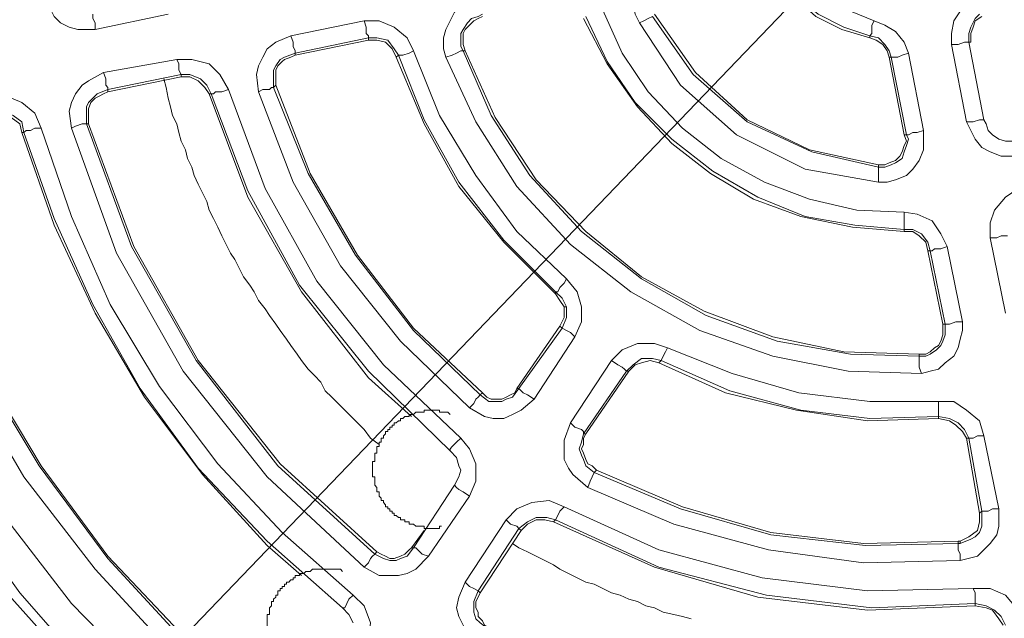
# Model space of a CAD drawing. Extents: x -140 to 983, y 202 to 990.
# Drawn here: x 124 to 179, y 732 to 766 of the extents above; entities that cross this region are included whole.
import ezdxf

# ---------------------------------------------------------------- set-up
doc = ezdxf.new("R2010")
doc.units = 0
doc.header["$MEASUREMENT"] = 0
doc.layers.add('Layer 1', color=7, linetype='Continuous')

msp = doc.modelspace()

# ---------------------------------------------------------------- linework, layer by layer
at = {"layer": 'Layer 1', "color": 1, "lineweight": 18, "true_color": 0xff0000}
msp.add_lwpolyline([(257.181, 860.988), (88.101, 684.828)], dxfattribs=at)
at = {"layer": 'Layer 1', "color": 7, "lineweight": 18, "true_color": 0xffffff}
for points in [[(159.861, 769.068), (159.381, 768.828), (158.901, 768.588), (158.421, 768.228), (158.181, 767.748), (157.941, 767.148), (157.821, 766.548), (157.941, 766.068), (158.181, 765.588)], [(171.261, 765.708), (168.621, 766.788), (166.581, 768.828)], [(171.021, 764.748), (169.461, 765.228), (168.021, 765.948), (166.821, 767.028), (165.741, 768.228)], [(171.021, 764.868), (169.581, 765.348), (168.141, 766.068), (166.821, 767.148), (165.861, 768.348)], [(124.941, 767.388), (125.301, 766.428), (125.541, 765.948), (125.901, 765.588), (126.381, 765.348), (126.861, 765.228), (127.821, 765.228)], [(149.181, 766.908), (148.821, 766.788), (148.341, 766.548), (147.861, 766.188), (147.621, 765.708), (147.381, 765.228), (147.261, 764.748), (147.261, 764.148), (147.381, 763.668)], [(176.661, 766.788), (176.181, 766.428), (175.701, 765.708), (175.581, 764.988), (175.581, 764.388)], [(127.701, 766.068), (127.701, 765.828), (127.821, 765.588), (127.821, 765.228)], [(127.821, 765.228), (131.901, 766.068)], [(148.341, 764.028), (148.221, 764.268), (148.221, 764.988), (148.341, 765.228), (148.581, 765.588), (148.821, 765.828), (149.181, 765.948), (149.421, 766.068)], [(149.421, 765.948), (149.181, 765.828), (148.941, 765.708), (148.701, 765.468), (148.461, 765.228), (148.341, 764.988), (148.341, 764.388), (148.461, 764.028)], [(172.941, 754.068), (170.181, 754.308), (167.421, 754.788), (164.781, 755.868), (162.261, 757.308), (159.981, 759.108), (157.941, 761.148), (156.381, 763.428), (155.181, 765.948)], [(172.941, 755.028), (170.301, 755.148), (167.661, 755.748), (165.141, 756.708), (162.741, 758.028), (160.581, 759.708), (158.661, 761.748), (157.221, 763.908), (156.141, 766.308)], [(158.901, 765.948), (158.901, 765.948), (158.661, 765.828), (158.421, 765.708), (158.181, 765.588)], [(171.501, 757.548), (167.781, 758.388), (164.181, 760.068), (161.181, 762.708), (158.901, 765.948)], [(159.021, 766.068), (161.301, 762.828), (164.181, 760.188), (167.661, 758.508), (171.501, 757.668)], [(176.541, 764.508), (176.541, 764.988), (176.661, 765.348), (176.901, 765.828), (177.141, 766.068)], [(177.261, 765.948), (176.901, 765.708), (176.781, 765.348), (176.661, 764.988), (176.661, 764.508)], [(142.821, 765.708), (138.741, 764.868)], [(145.581, 764.028), (145.221, 764.748), (144.501, 765.348), (143.661, 765.708), (142.821, 765.708)], [(143.061, 764.748), (143.061, 764.868), (142.941, 764.988), (142.941, 765.348), (142.821, 765.708)], [(172.941, 753.948), (170.061, 754.188), (167.181, 754.788), (164.541, 755.748), (162.141, 757.188), (159.981, 758.868), (158.061, 760.908), (156.381, 763.308), (155.061, 765.828)], [(158.181, 765.588), (160.461, 762.108), (163.581, 759.348), (167.421, 757.428), (171.501, 756.708)], [(171.021, 764.868), (171.141, 764.988), (171.141, 765.468), (171.261, 765.708)], [(173.181, 763.908), (172.941, 764.508), (172.461, 765.108), (171.861, 765.468), (171.261, 765.708)], [(138.741, 764.868), (137.901, 764.508), (137.421, 764.148), (137.181, 763.668), (136.941, 763.188), (136.821, 762.708), (136.941, 761.748)], [(138.981, 763.908), (138.981, 764.028), (138.861, 764.268), (138.861, 764.508), (138.741, 764.868)], [(171.021, 764.868), (171.501, 764.748), (171.861, 764.388), (172.101, 764.028), (172.221, 763.668)], [(171.021, 764.748), (171.021, 764.868)], [(143.061, 764.748), (138.981, 763.908)], [(143.061, 764.628), (138.981, 763.788)], [(143.061, 764.748), (143.541, 764.748), (144.141, 764.628), (144.501, 764.148), (144.741, 763.788)], [(143.061, 764.628), (143.061, 764.748)], [(144.621, 763.668), (144.381, 764.148), (144.021, 764.508), (143.541, 764.628), (143.061, 764.628)], [(172.101, 763.668), (171.981, 764.028), (171.741, 764.388), (171.381, 764.628), (171.021, 764.748)], [(175.581, 764.388), (175.941, 764.388), (176.301, 764.508), (176.541, 764.508)], [(175.581, 764.388), (176.421, 760.068)], [(176.541, 764.508), (177.381, 760.188)], [(176.661, 764.508), (176.541, 764.508)], [(137.781, 761.988), (137.781, 762.948), (137.901, 763.188), (138.141, 763.548), (138.381, 763.668), (138.981, 763.908)], [(138.981, 763.788), (138.741, 763.668), (138.381, 763.548), (138.261, 763.428), (138.021, 763.188), (137.901, 762.948), (137.901, 762.108)], [(138.981, 763.908), (138.981, 763.788)], [(144.741, 763.788), (144.621, 763.668)], [(153.501, 750.468), (150.621, 753.348), (148.101, 756.468), (146.181, 759.948), (144.621, 763.668)], [(144.741, 763.788), (144.981, 763.788), (145.341, 763.908), (145.581, 764.028)], [(153.501, 750.588), (150.621, 753.468), (148.101, 756.708), (146.181, 760.188), (144.741, 763.788)], [(154.101, 751.308), (151.341, 753.948), (149.061, 757.068), (147.021, 760.428), (145.581, 764.028)], [(148.341, 764.028), (148.221, 764.028), (147.981, 763.908), (147.741, 763.788), (147.381, 763.668)], [(147.381, 763.668), (149.061, 760.068), (151.341, 756.468), (154.341, 753.228), (157.701, 750.588), (161.541, 748.428), (165.621, 746.988), (169.821, 746.148), (173.901, 746.028)], [(173.781, 746.988), (169.941, 747.108), (165.861, 747.828), (161.901, 749.268), (158.301, 751.308), (154.941, 753.948), (152.061, 757.068), (149.901, 760.428), (148.341, 764.028)], [(148.341, 764.028), (148.461, 764.028)], [(148.461, 764.028), (150.141, 760.308), (152.421, 756.828), (155.181, 753.948), (158.301, 751.428), (161.781, 749.508), (165.621, 748.068), (169.581, 747.228), (173.781, 747.108)], [(172.941, 759.348), (172.101, 763.668)], [(172.221, 763.668), (172.101, 763.668)], [(172.221, 763.668), (172.581, 763.668), (172.821, 763.788), (173.181, 763.908)], [(173.061, 759.348), (172.221, 763.668)], [(174.021, 759.588), (173.181, 763.908)], [(132.381, 763.548), (128.301, 762.828)], [(135.261, 761.868), (134.781, 762.708), (134.181, 763.308), (133.221, 763.548), (132.381, 763.548)], [(132.621, 762.708), (132.621, 762.708), (132.501, 762.948), (132.501, 763.308), (132.381, 763.548)], [(128.301, 762.828), (127.461, 762.348), (127.101, 762.108), (126.741, 761.628), (126.501, 761.148), (126.381, 760.668), (126.501, 759.708)], [(128.301, 762.828), (128.421, 762.468), (128.421, 762.108), (128.541, 761.988), (128.541, 761.868)], [(132.621, 762.708), (128.541, 761.868)], [(132.621, 762.588), (128.541, 761.748)], [(132.621, 762.708), (133.101, 762.708), (133.701, 762.468), (134.061, 762.108), (134.301, 761.628)], [(132.621, 762.588), (132.621, 762.708)], [(134.181, 761.628), (133.941, 761.988), (133.581, 762.348), (133.101, 762.588), (132.621, 762.588)], [(143.661, 742.068), (143.181, 742.428), (142.821, 742.908), (142.461, 743.268), (142.101, 743.628), (141.741, 743.988), (141.381, 744.348), (141.021, 744.708), (140.661, 745.068), (140.421, 745.548), (140.061, 745.908), (139.701, 746.268), (139.341, 746.748), (139.101, 747.108), (138.741, 747.588), (138.501, 747.948), (138.141, 748.428), (137.901, 748.788), (137.541, 749.268), (137.301, 749.628), (136.941, 750.108), (136.701, 750.588), (136.461, 750.948), (136.101, 751.428), (135.861, 751.908), (135.621, 752.388), (135.381, 752.748), (135.141, 753.228), (134.901, 753.708), (134.661, 754.188), (134.421, 754.668), (134.181, 755.148), (134.061, 755.628), (133.821, 756.108), (133.581, 756.588), (133.341, 757.068), (133.221, 757.548), (132.981, 758.028), (132.861, 758.508), (132.621, 758.988), (132.501, 759.468), (132.381, 759.948), (132.141, 760.428), (132.021, 760.908), (131.901, 761.388), (131.781, 761.988), (131.661, 762.468)], [(137.781, 761.988), (137.901, 762.108)], [(137.901, 762.108), (139.821, 757.188), (142.461, 752.628), (145.581, 748.548), (149.421, 744.948)], [(124.821, 759.708), (124.461, 760.548), (123.741, 761.148), (122.901, 761.508), (121.941, 761.508)], [(127.341, 759.948), (127.341, 760.908), (127.461, 761.148), (127.701, 761.388), (127.941, 761.628), (128.541, 761.868)], [(128.541, 761.748), (128.301, 761.628), (128.061, 761.508), (127.821, 761.388), (127.581, 761.148), (127.461, 760.788), (127.461, 759.948)], [(128.541, 761.868), (128.541, 761.748)], [(145.461, 743.628), (143.061, 745.788), (139.341, 750.588), (136.341, 755.868), (134.181, 761.628)], [(134.301, 761.628), (134.181, 761.628)], [(134.301, 761.628), (134.421, 761.628), (134.541, 761.748), (134.901, 761.748), (135.261, 761.868)], [(147.621, 741.708), (143.061, 746.148), (139.221, 750.948), (136.341, 756.228), (134.301, 761.628)], [(148.221, 742.428), (143.901, 746.508), (140.181, 751.188), (137.301, 756.348), (135.261, 761.868)], [(137.781, 761.988), (137.661, 761.988), (137.541, 761.868), (137.181, 761.868), (136.941, 761.748)], [(136.941, 761.748), (138.861, 756.708), (141.501, 752.028), (144.861, 747.828), (148.701, 744.108)], [(149.301, 744.828), (145.581, 748.428), (142.341, 752.628), (139.701, 757.188), (137.781, 761.988)], [(224.541, 741.108), (220.821, 735.708), (216.381, 730.548), (211.221, 725.748), (205.341, 721.548), (198.861, 717.948), (191.901, 715.068), (184.581, 713.148), (177.021, 712.188), (169.461, 712.068), (162.141, 712.908), (155.061, 714.588), (148.461, 716.988), (142.341, 720.108), (136.821, 723.588), (132.021, 727.548), (126.501, 733.188), (122.061, 738.948), (118.701, 744.708), (116.061, 750.468), (114.141, 755.868), (112.941, 761.028)], [(224.781, 737.988), (220.941, 732.828), (216.501, 728.148), (211.701, 723.828), (206.661, 720.228), (199.461, 716.268), (192.141, 713.268), (184.821, 711.348), (177.381, 710.388), (169.461, 710.268), (161.421, 711.228), (155.301, 712.668), (149.181, 714.708), (143.421, 717.468), (137.781, 720.708), (132.621, 724.668), (127.821, 728.988), (123.621, 733.788), (120.021, 738.828), (116.061, 746.028), (113.061, 753.348), (111.141, 760.668)], [(122.181, 760.548), (122.661, 760.668), (123.261, 760.428), (123.741, 760.068), (123.861, 759.468)], [(123.741, 759.468), (123.621, 759.948), (123.141, 760.308), (122.661, 760.428), (122.181, 760.428)], [(127.341, 759.948), (127.101, 759.948), (126.741, 759.828), (126.501, 759.708)], [(143.421, 735.948), (138.021, 740.868), (133.461, 746.748), (129.861, 753.108), (127.341, 759.948)], [(127.341, 759.948), (127.461, 759.948)], [(127.461, 759.948), (129.981, 753.108), (133.581, 746.748), (138.141, 740.988), (143.541, 736.068)], [(177.381, 760.188), (177.141, 760.188), (176.781, 760.068), (176.421, 760.068)], [(176.421, 760.068), (176.661, 759.588), (176.901, 759.108), (177.261, 758.628), (177.741, 758.388), (178.341, 758.148), (179.421, 758.148), (179.901, 758.388)], [(179.541, 759.228), (179.301, 759.108), (178.941, 758.988), (178.581, 758.988), (178.221, 759.108), (177.861, 759.348), (177.621, 759.588), (177.501, 759.948), (177.381, 760.188)], [(139.341, 734.748), (137.421, 736.428), (133.821, 740.388), (130.581, 744.708), (127.821, 749.388), (125.541, 754.308), (123.741, 759.468)], [(123.861, 759.468), (123.741, 759.468)], [(123.861, 759.468), (123.981, 759.588), (124.221, 759.588), (124.461, 759.708), (124.821, 759.708)], [(141.621, 732.948), (137.421, 736.668), (133.581, 740.748), (130.341, 745.188), (127.701, 749.868), (125.541, 754.668), (123.861, 759.468)], [(142.221, 733.668), (138.261, 737.148), (134.661, 740.988), (131.421, 745.308), (128.661, 749.868), (126.501, 754.788), (124.821, 759.708)], [(126.501, 759.708), (129.021, 752.748), (132.741, 746.148), (137.421, 740.268), (142.821, 735.228)], [(171.501, 756.708), (171.981, 756.708), (172.461, 756.828), (173.061, 757.068), (173.421, 757.428), (173.781, 757.908), (174.021, 758.508), (174.021, 759.588)], [(173.061, 759.348), (173.181, 759.108), (173.061, 758.748), (172.941, 758.388), (172.821, 758.028), (172.461, 757.788), (172.221, 757.668), (171.861, 757.548), (171.501, 757.548)], [(171.501, 757.668), (171.861, 757.668), (172.101, 757.788), (172.461, 757.908), (172.701, 758.148), (172.821, 758.388), (172.941, 758.748), (173.061, 758.988), (172.941, 759.348)], [(172.941, 759.348), (173.061, 759.348)], [(174.021, 759.588), (173.661, 759.468), (173.421, 759.468), (173.181, 759.348), (173.061, 759.348)], [(116.061, 757.668), (117.981, 751.668), (120.621, 745.788), (123.861, 740.268), (127.821, 735.108), (132.141, 730.428), (136.941, 726.348)], [(137.541, 727.068), (132.741, 731.148), (128.541, 735.708), (124.701, 740.868), (121.461, 746.268), (118.821, 752.028), (116.901, 757.908)], [(117.021, 757.908), (119.061, 751.908), (121.581, 746.268), (124.821, 740.868), (128.541, 735.828), (132.861, 731.268), (137.541, 727.188)], [(171.501, 757.548), (171.501, 757.668)], [(171.501, 757.548), (171.501, 756.708)], [(179.301, 756.348), (178.581, 755.868), (177.981, 755.148), (177.741, 754.428), (177.741, 753.588)], [(175.341, 753.108), (174.981, 753.828), (174.501, 754.548), (173.661, 754.908), (172.941, 755.028)], [(172.941, 754.068), (172.941, 755.028)], [(172.941, 754.068), (173.421, 754.068), (173.901, 753.828), (174.261, 753.348), (174.381, 752.868)], [(172.941, 753.948), (172.941, 754.068)], [(174.261, 752.868), (174.141, 753.348), (173.781, 753.708), (173.421, 753.948), (172.941, 753.948)], [(178.701, 753.708), (178.341, 753.708), (178.101, 753.588), (177.741, 753.588)], [(177.741, 753.588), (178.581, 749.388)], [(174.381, 752.868), (174.261, 752.868)], [(175.101, 748.788), (174.261, 752.868)], [(174.381, 752.868), (174.501, 752.868), (174.621, 752.988), (174.981, 752.988), (175.341, 753.108)], [(175.221, 748.788), (174.381, 752.868)], [(176.181, 748.908), (175.341, 753.108)], [(153.501, 750.588), (153.621, 750.588), (153.741, 750.828), (153.981, 751.068), (154.101, 751.308)], [(154.581, 748.068), (154.941, 748.908), (154.941, 749.748), (154.701, 750.588), (154.101, 751.308)], [(153.501, 750.588), (153.861, 750.228), (154.101, 749.748)], [(153.501, 750.468), (153.501, 750.588)], [(153.981, 749.748), (153.741, 750.108), (153.501, 750.468)], [(153.741, 748.668), (153.981, 749.148), (153.981, 749.748)], [(154.101, 749.748), (154.101, 749.148), (153.861, 748.548)], [(154.101, 749.748), (153.981, 749.748)], [(173.901, 746.028), (174.381, 746.148), (174.861, 746.268), (175.221, 746.628), (175.701, 746.988), (175.941, 747.468), (176.061, 747.948), (176.181, 748.428), (176.181, 748.908)], [(175.221, 748.788), (175.461, 748.788), (175.821, 748.908), (176.181, 748.908)], [(151.341, 745.188), (153.741, 748.668)], [(151.461, 745.188), (153.861, 748.548)], [(153.861, 748.548), (153.741, 748.668)], [(153.861, 748.548), (153.861, 748.548), (154.101, 748.428), (154.341, 748.308), (154.581, 748.068)], [(175.221, 748.788), (175.221, 748.188), (175.101, 747.828), (174.981, 747.588), (174.741, 747.348), (174.381, 747.108), (174.141, 746.988), (173.781, 746.988)], [(173.781, 747.108), (174.141, 747.108), (174.381, 747.228), (174.621, 747.468), (174.861, 747.588), (174.981, 747.828), (175.101, 748.188), (175.101, 748.788)], [(175.101, 748.788), (175.221, 748.788)], [(152.301, 744.588), (154.581, 748.068)], [(159.741, 747.468), (159.021, 747.708), (158.061, 747.708), (157.221, 747.348), (156.621, 746.748)], [(159.381, 746.748), (159.381, 746.748), (159.501, 746.988), (159.621, 747.228), (159.741, 747.468)], [(174.861, 744.468), (171.021, 744.468), (167.061, 744.948), (163.341, 746.028), (159.741, 747.468)], [(156.621, 746.748), (154.341, 743.268)], [(157.461, 746.148), (157.341, 746.268), (157.221, 746.388), (156.981, 746.508), (156.621, 746.748)], [(157.461, 746.148), (157.821, 746.508), (158.301, 746.868), (158.901, 746.868), (159.381, 746.748)], [(159.261, 746.628), (158.781, 746.748), (158.301, 746.628), (157.941, 746.508), (157.581, 746.148)], [(159.381, 746.748), (159.261, 746.628)], [(174.861, 743.628), (171.021, 743.508), (167.181, 743.988), (163.221, 745.068), (159.381, 746.748)], [(173.781, 747.108), (173.781, 746.988)], [(173.901, 746.028), (173.781, 746.388), (173.781, 746.988)], [(157.461, 746.148), (155.061, 742.668)], [(157.581, 746.148), (155.181, 742.668)], [(157.581, 746.148), (157.461, 746.148)], [(174.861, 743.508), (170.901, 743.388), (166.941, 743.988), (162.981, 744.948), (159.261, 746.628)], [(151.461, 745.188), (151.101, 744.708), (150.741, 744.588), (150.501, 744.468), (149.781, 744.468), (149.301, 744.828)], [(149.421, 744.948), (149.661, 744.708), (149.901, 744.588), (150.501, 744.588), (150.741, 744.708), (150.981, 744.828), (151.221, 744.948), (151.341, 745.188)], [(151.341, 745.188), (151.461, 745.188)], [(151.461, 745.188), (151.581, 745.068), (151.701, 744.948), (151.941, 744.828), (152.301, 744.588)], [(148.701, 744.108), (148.941, 744.348), (149.061, 744.588), (149.181, 744.708), (149.301, 744.828)], [(148.701, 744.108), (149.541, 743.628), (150.021, 743.508), (150.621, 743.508), (151.101, 743.748), (151.581, 743.988), (152.301, 744.588)], [(149.421, 744.948), (149.301, 744.828)], [(177.381, 742.548), (177.141, 743.388), (176.421, 743.988), (175.701, 744.468), (174.861, 744.468)], [(174.861, 743.628), (174.861, 744.468)], [(147.621, 743.748), (147.501, 743.868), (147.021, 743.868), (147.021, 743.988), (146.181, 743.988), (146.181, 743.868), (145.701, 743.868), (145.581, 743.748), (145.341, 743.748), (145.341, 743.628), (145.101, 743.628), (144.981, 743.508), (144.861, 743.508), (144.861, 743.388), (144.741, 743.388), (144.621, 743.268), (144.501, 743.268), (144.501, 743.148), (144.381, 743.148), (144.381, 743.028), (144.261, 743.028), (144.261, 742.908), (144.141, 742.908), (144.141, 742.788), (144.021, 742.788), (144.021, 742.668), (143.901, 742.548), (143.901, 742.428), (143.781, 742.428), (143.781, 742.188), (143.661, 742.188), (143.661, 741.948), (143.541, 741.948), (143.541, 741.588), (143.421, 741.588), (143.421, 741.108), (143.301, 741.108), (143.301, 740.268), (143.421, 740.268), (143.421, 739.788), (143.541, 739.668), (143.541, 739.428), (143.661, 739.428), (143.661, 739.188), (143.781, 739.068), (143.781, 738.948), (143.901, 738.948), (143.901, 738.828), (144.021, 738.708), (144.021, 738.588), (144.141, 738.588), (144.141, 738.468), (144.261, 738.468), (144.261, 738.348), (144.381, 738.348), (144.381, 738.228), (144.501, 738.228), (144.501, 738.108), (144.621, 738.108), (144.741, 737.988), (144.861, 737.988), (144.861, 737.868), (145.101, 737.868), (145.101, 737.748), (145.341, 737.748), (145.341, 737.628), (145.581, 737.628), (145.701, 737.508), (146.181, 737.508), (146.181, 737.388), (147.021, 737.388), (147.021, 737.508), (147.141, 737.508)], [(174.861, 743.628), (175.461, 743.508), (175.941, 743.268), (176.301, 742.908), (176.541, 742.428)], [(174.861, 743.508), (174.861, 743.628)], [(176.421, 742.428), (176.181, 742.788), (175.821, 743.148), (175.461, 743.388), (174.861, 743.508)], [(154.341, 743.268), (153.981, 742.308), (153.981, 741.228), (154.221, 740.748), (154.461, 740.388), (155.301, 739.668)], [(154.341, 743.268), (154.581, 743.028), (154.941, 742.908), (155.061, 742.788), (155.061, 742.668)], [(147.621, 741.708), (147.621, 741.828), (147.741, 741.948), (147.981, 742.188), (148.221, 742.428)], [(148.701, 739.188), (149.061, 740.028), (149.061, 740.988), (148.701, 741.828), (148.221, 742.428)], [(155.661, 740.508), (155.181, 740.868), (155.061, 741.228), (154.941, 741.468), (154.821, 741.828), (154.941, 742.188), (155.061, 742.668)], [(155.181, 742.668), (155.061, 742.428), (155.061, 742.068), (154.941, 741.828), (155.061, 741.588), (155.181, 741.228), (155.301, 740.988), (155.541, 740.868), (155.781, 740.628)], [(155.061, 742.668), (155.181, 742.668)], [(176.541, 742.428), (176.421, 742.428)], [(177.141, 738.228), (176.421, 742.428)], [(176.541, 742.428), (176.781, 742.428), (177.021, 742.548), (177.381, 742.548)], [(177.261, 738.348), (176.541, 742.428)], [(178.221, 738.468), (177.381, 742.548)], [(147.621, 741.708), (147.981, 741.348), (148.101, 740.868)], [(148.101, 740.868), (148.221, 740.628), (148.101, 740.268), (147.861, 739.788)], [(155.661, 740.508), (155.781, 740.628)], [(155.781, 740.628), (160.581, 738.588), (165.501, 737.148), (170.661, 736.548), (175.941, 736.668)], [(155.661, 740.508), (155.661, 740.508), (155.541, 740.268), (155.421, 740.028), (155.301, 739.668)], [(175.941, 736.548), (170.781, 736.428), (165.501, 737.028), (160.461, 738.468), (155.661, 740.508)], [(128.061, 728.028), (123.021, 733.668), (118.701, 739.908)], [(145.581, 736.308), (147.861, 739.788)], [(147.861, 739.788), (147.981, 739.668), (148.101, 739.548), (148.341, 739.428), (148.701, 739.188)], [(155.301, 739.668), (160.101, 737.628), (165.381, 736.188), (170.661, 735.468), (176.061, 735.588)], [(146.421, 735.828), (148.701, 739.188)], [(153.981, 738.588), (153.141, 738.948), (152.181, 738.828), (151.341, 738.468), (150.741, 737.868)], [(153.981, 738.588), (153.741, 738.348), (153.621, 738.108), (153.501, 737.868)], [(176.781, 734.028), (170.901, 733.908), (165.021, 734.628), (159.261, 736.188), (153.981, 738.588)], [(176.061, 735.588), (177.021, 735.828), (177.381, 736.188), (177.741, 736.548), (178.101, 737.028), (178.221, 737.508), (178.221, 738.468)], [(177.261, 738.348), (177.621, 738.348), (177.861, 738.468), (178.221, 738.468)], [(150.741, 737.868), (148.461, 734.388)], [(151.461, 737.388), (151.461, 737.388), (151.341, 737.508), (150.981, 737.628), (150.741, 737.868)], [(151.461, 737.388), (151.941, 737.748), (152.421, 737.988), (153.021, 737.988), (153.501, 737.868)], [(153.381, 737.748), (152.901, 737.868), (152.421, 737.868), (151.941, 737.628), (151.581, 737.268)], [(153.501, 737.868), (153.381, 737.748)], [(176.901, 733.188), (171.141, 732.948), (165.261, 733.668), (159.261, 735.228), (153.501, 737.868)], [(177.261, 738.348), (177.261, 737.508), (177.141, 737.148), (176.901, 736.908), (176.661, 736.788), (176.061, 736.548)], [(176.061, 736.668), (176.541, 736.908), (177.021, 737.268), (177.141, 737.748), (177.141, 738.228)], [(177.141, 738.228), (177.261, 738.348)], [(151.461, 737.388), (149.181, 733.908)], [(151.581, 737.268), (151.461, 737.388)], [(176.901, 733.068), (170.901, 732.828), (164.781, 733.548), (159.021, 735.228), (153.381, 737.748)], [(145.461, 736.308), (146.181, 737.268)], [(151.581, 737.268), (149.301, 733.788)], [(145.581, 736.308), (145.221, 735.828), (144.861, 735.708), (144.621, 735.588), (144.261, 735.588), (143.901, 735.708), (143.421, 735.948)], [(143.541, 736.068), (143.781, 735.948), (144.021, 735.828), (144.261, 735.708), (144.501, 735.708), (144.861, 735.828), (145.101, 735.948), (145.341, 736.188), (145.461, 736.308)], [(145.461, 736.308), (145.581, 736.308)], [(145.581, 736.308), (145.701, 736.308), (145.821, 736.188), (146.061, 735.948), (146.421, 735.828)], [(161.061, 732.348), (160.581, 732.468), (160.101, 732.588), (159.501, 732.708), (159.021, 732.948), (158.541, 733.068), (158.061, 733.308), (157.581, 733.428), (157.101, 733.668), (156.621, 733.788), (156.141, 734.028), (155.661, 734.268), (155.181, 734.388), (154.701, 734.628), (154.221, 734.868), (153.741, 735.108), (153.381, 735.348), (152.901, 735.588), (152.421, 735.828), (151.941, 736.068), (151.461, 736.308), (151.101, 736.548)], [(175.941, 736.548), (175.941, 736.668)], [(175.941, 736.668), (176.061, 736.668)], [(175.941, 736.548), (175.941, 736.188), (176.061, 735.948), (176.061, 735.588)], [(176.061, 736.548), (175.941, 736.548)], [(176.061, 736.548), (176.061, 736.668)], [(143.421, 735.948), (143.301, 735.828), (143.181, 735.708), (143.061, 735.468), (142.821, 735.228)], [(142.821, 735.228), (143.661, 734.748), (144.741, 734.748), (145.221, 734.868), (145.701, 735.108), (146.421, 735.828)], [(143.421, 735.948), (143.541, 736.068)], [(141.621, 734.988), (141.501, 735.108), (139.941, 735.108), (139.821, 734.988), (139.581, 734.988), (139.461, 734.868), (139.221, 734.868), (139.221, 734.748), (138.981, 734.748), (138.981, 734.628), (138.861, 734.628), (138.861, 734.508), (138.741, 734.508), (138.621, 734.388), (138.501, 734.388), (138.501, 734.268), (138.381, 734.268), (138.381, 734.148), (138.261, 734.148), (138.261, 734.028), (138.141, 734.028), (138.141, 733.908), (138.021, 733.908), (138.021, 733.668), (137.901, 733.668), (137.901, 733.548), (137.781, 733.428), (137.781, 733.308), (137.661, 733.308), (137.661, 733.068), (137.541, 732.948), (137.541, 732.588), (137.421, 732.588), (137.421, 731.028)], [(148.461, 734.388), (148.101, 733.548), (147.981, 732.948), (148.101, 732.468), (148.341, 731.988), (148.581, 731.508), (149.301, 730.908)], [(149.181, 733.908), (149.181, 733.908), (148.941, 734.028), (148.701, 734.148), (148.461, 734.388)], [(179.421, 732.108), (179.181, 732.948), (178.581, 733.668), (177.741, 734.028), (176.781, 734.028)], [(176.901, 733.188), (176.901, 733.788), (176.781, 734.028)], [(141.621, 732.948), (141.741, 732.948), (141.861, 733.188), (141.981, 733.428), (142.221, 733.668)], [(142.821, 730.428), (143.061, 731.148), (143.181, 732.108), (142.821, 733.068), (142.221, 733.668)], [(149.781, 731.748), (149.301, 732.108), (149.061, 732.348), (148.941, 732.708), (148.941, 733.308), (149.181, 733.908)], [(149.301, 733.788), (149.181, 733.548), (149.061, 733.308), (149.061, 732.948), (149.181, 732.708), (149.181, 732.468), (149.421, 732.228), (149.541, 731.988), (149.781, 731.868)], [(149.181, 733.908), (149.301, 733.788)], [(141.621, 732.948), (141.981, 732.588), (142.221, 732.108)], [(176.901, 733.188), (177.501, 733.068), (177.981, 732.828), (178.341, 732.468), (178.581, 731.988)], [(176.901, 733.068), (176.901, 733.188)], [(178.461, 731.988), (178.221, 732.348), (177.861, 732.828), (177.501, 732.948), (176.901, 733.068)]]:
    msp.add_lwpolyline(points, dxfattribs=at)

doc.saveas('drawing.dxf')
